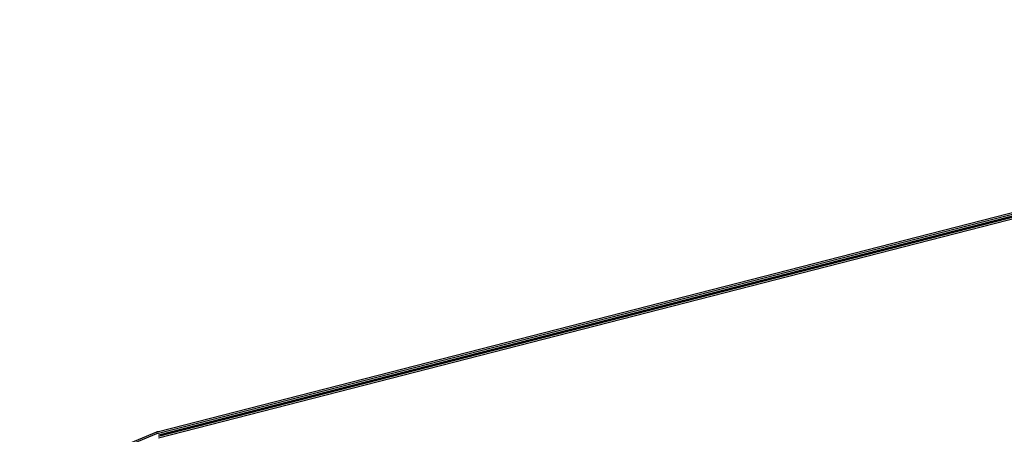
# Model space of a CAD drawing. Units: inches. Extents: x -55.6 to 32.2, y 4.9 to 60.8.
# Drawn here: x -52.2 to -45.6, y 37.8 to 40.6 of the extents above; entities that cross this region are included whole.
import ezdxf

# ---------------------------------------------------------------- set-up
doc = ezdxf.new("R2010")
doc.units = ezdxf.units.IN
doc.header["$MEASUREMENT"] = 0
doc.layers.add('Precision Part', color=7, linetype='CONTINUOUS')

msp = doc.modelspace()

# ---------------------------------------------------------------- linework, layer by layer
at = {"layer": 'Precision Part'}
for points in [[(-40.4785, 40.6153), (-51.2846, 37.8405)], [(-40.4785, 40.6048), (-51.2846, 37.83)], [(-40.4785, 40.5944), (-51.2846, 37.8195)], [(-40.4785, 40.5944), (-51.2846, 37.8195)], [(-40.4785, 40.5944), (-51.2846, 37.8195)], [(-40.4785, 40.5839), (-51.2846, 37.8091)], [(-40.4785, 40.5734), (-51.2846, 37.7986)], [(-40.468, 40.5944), (-51.2741, 37.8195)], [(-55.473, 36.0918), (-51.2951, 37.8405)], [(-55.473, 36.0813), (-51.2951, 37.83)], [(-51.2846, 37.8405), (-51.2951, 37.8405)], [(-51.2846, 37.83), (-51.2951, 37.83)]]:
    msp.add_lwpolyline(points, dxfattribs=at)

doc.saveas('drawing.dxf')
